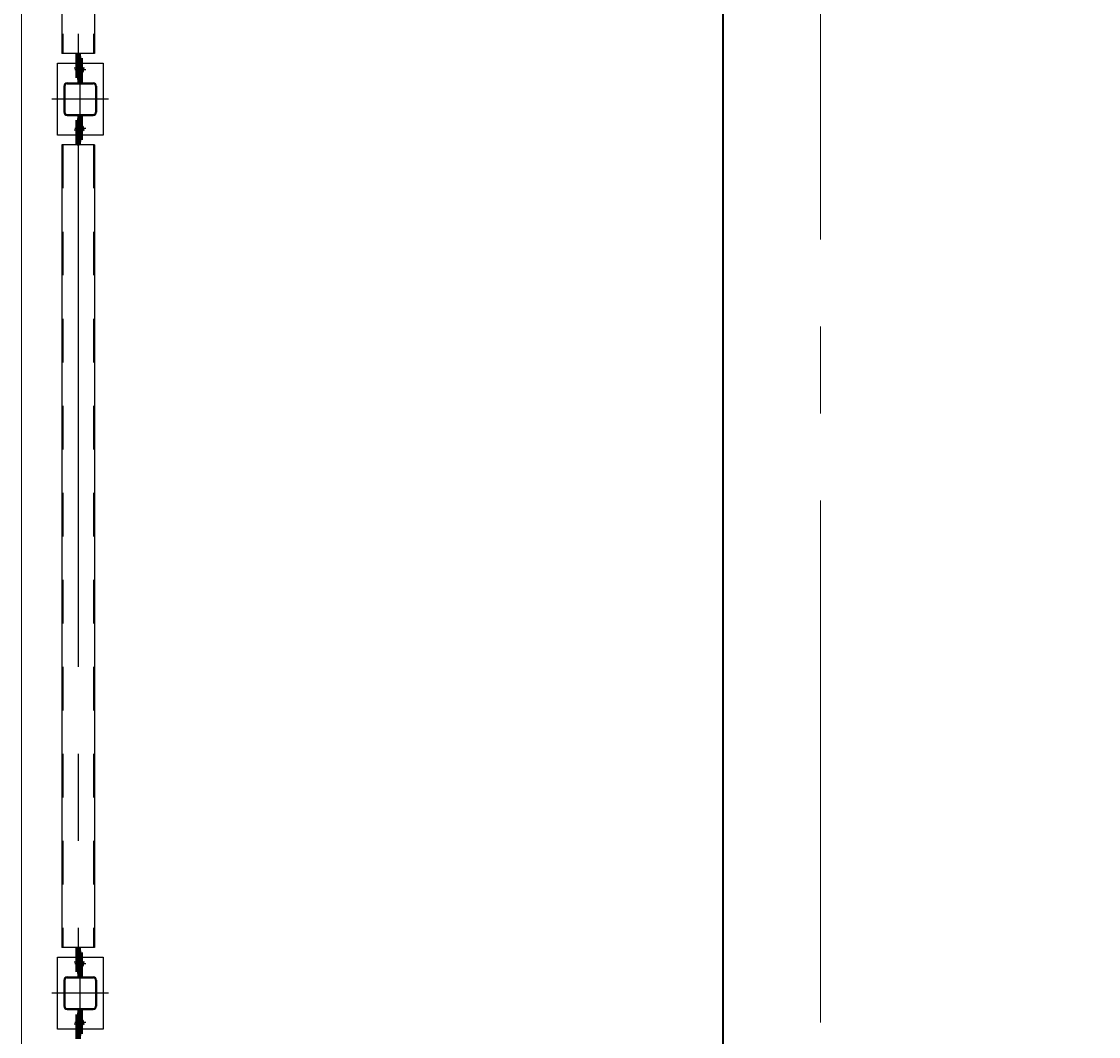
# Model space of a CAD drawing. Units: millimetres. Extents: x 0 to 33235, y 0 to 23499.
# Drawn here: x 24368 to 26019, y 8715 to 10270 of the extents above; entities that cross this region are included whole.
import ezdxf

# ---------------------------------------------------------------- set-up
doc = ezdxf.new("R2010")
doc.units = ezdxf.units.MM
doc.header["$LTSCALE"] = 66.666667
for name, pattern in [('CENTER', [16, 13, -1, 1, -1]), ('DASHED', [19.05, 12.7, -6.35]), ('点画线', [18, 12, -2, 2, -2]), ('虚线', [2, 1, -1])]:
    doc.linetypes.add(name, pattern=pattern)
for name, color, linetype, lineweight in [('1轮廓实线层', 7, 'Continuous', 70), ('3中心线层', 1, 'CENTER', 25), ('4虚线层', 6, 'DASHED', 35), ('中心线层', 1, '点画线', 18), ('粗实线层', 7, 'Continuous', 35), ('粗实线层_1', 7, 'Continuous', 35), ('细实线层', 4, 'Continuous', 18), ('虚线层', 6, '虚线', 18)]:
    doc.layers.add(name, color=color, linetype=linetype, lineweight=lineweight)
doc.styles.add('HC_TEXTSTYLE', font='romans', dxfattribs={"width": 0.667, "bigfont": 'gbcbig'})

# ---------------------------------------------------------------- blocks, each defined once
blk = doc.blocks.new('G$C0AD70861')
at = {"layer": '1轮廓实线层', "color": 4, "lineweight": -2}
for p, q in [((90, 2878), (40, 2878)), ((63.5, 2878), (66.5, 2878)), ((33, 2753), (33, 2863)), ((33, 2863), (103, 2863)), ((103, 2863), (103, 2753)), ((43, 2828), (43, 2788)), ((44.5, 2828), (44.5, 2788)), ((48, 2833), (88, 2833)), ((48, 2831.5), (88, 2831.5)), ((66.5, 2833), (69.5, 2833)), ((91.5, 2828), (91.5, 2788)), ((93, 2828), (93, 2788)), ((48, 2784.5), (88, 2784.5)), ((48, 2783), (88, 2783)), ((66.5, 2783), (69.5, 2783)), ((103, 2753), (33, 2753)), ((90, 2738), (40, 2738)), ((63.5, 2738), (66.5, 2738)), ((90, 1508), (40, 1508)), ((63.5, 1508), (66.5, 1508)), ((33, 1383), (33, 1493)), ((33, 1493), (103, 1493)), ((103, 1493), (103, 1383)), ((43, 1458), (43, 1418)), ((44.5, 1458), (44.5, 1418)), ((48, 1463), (88, 1463)), ((48, 1461.5), (88, 1461.5)), ((66.5, 1463), (69.5, 1463)), ((91.5, 1458), (91.5, 1418)), ((93, 1458), (93, 1418)), ((48, 1414.5), (88, 1414.5)), ((48, 1413), (88, 1413)), ((66.5, 1413), (69.5, 1413)), ((103, 1383), (33, 1383))]:
    blk.add_line(p, q, dxfattribs=at)
at = {"layer": '1轮廓实线层', "color": 4}
for p, q in [((63.5, 2840.5), (63.5, 2878)), ((66.5, 2840.5), (66.5, 2878)), ((66.5, 2870.5), (66.5, 2833)), ((66.5, 2870.5), (69.5, 2870.5)), ((69.5, 2870.5), (69.5, 2833)), ((63.5, 2840.5), (66.5, 2840.5)), ((63.5, 2775.5), (63.5, 2738)), ((63.5, 2775.5), (66.5, 2775.5)), ((66.5, 2745.5), (66.5, 2783)), ((66.5, 2775.5), (66.5, 2738)), ((69.5, 2745.5), (69.5, 2783)), ((66.5, 2745.5), (69.5, 2745.5)), ((63.5, 1470.5), (63.5, 1508)), ((66.5, 1470.5), (66.5, 1508)), ((66.5, 1500.5), (66.5, 1463)), ((66.5, 1500.5), (69.5, 1500.5)), ((69.5, 1500.5), (69.5, 1463)), ((63.5, 1470.5), (66.5, 1470.5)), ((63.5, 1405.5), (63.5, 1368)), ((63.5, 1405.5), (66.5, 1405.5)), ((66.5, 1375.5), (66.5, 1413)), ((66.5, 1405.5), (66.5, 1368)), ((69.5, 1375.5), (69.5, 1413)), ((66.5, 1375.5), (69.5, 1375.5))]:
    blk.add_line(p, q, dxfattribs=at)
at = {"layer": '1轮廓实线层', "color": 4, "lineweight": -2}
for centre in [(68, 2853), (68, 2763), (68, 1483), (68, 1393)]:
    blk.add_circle(centre, 5, dxfattribs=at)
for centre, radius, start, end in [((48, 2828), 5, 90, 180), ((48, 2828), 3.5, 90, 180), ((88, 2828), 5, 0, 90), ((88, 2828), 3.5, 0, 90), ((48, 2788), 5, 180, 270), ((48, 2788), 3.5, 180, 270), ((88, 2788), 5, 270, 0), ((88, 2788), 3.5, 270, 0), ((48, 1458), 5, 90, 180), ((48, 1458), 3.5, 90, 180), ((88, 1458), 5, 0, 90), ((88, 1458), 3.5, 0, 90), ((48, 1418), 5, 180, 270), ((48, 1418), 3.5, 180, 270), ((88, 1418), 5, 270, 0), ((88, 1418), 3.5, 270, 0)]:
    blk.add_arc(centre, radius, start, end, dxfattribs=at)
at = {"layer": '3中心线层', "color": 4, "lineweight": -2, "ltscale": 0.2}
for p, q in [((68, 2746.1), (68, 2869.9)), ((76.4, 2853), (59.5, 2853)), ((68, 2780), (68, 2836)), ((111.5, 2808), (24.5, 2808)), ((96, 2808), (40, 2808)), ((76.4, 2763), (59.5, 2763)), ((68, 1376.1), (68, 1499.9)), ((76.4, 1483), (59.5, 1483)), ((68, 1410), (68, 1466)), ((111.5, 1438), (24.5, 1438)), ((96, 1438), (40, 1438)), ((76.4, 1393), (59.5, 1393))]:
    blk.add_line(p, q, dxfattribs=at)
at = {"layer": '3中心线层', "color": 4, "ltscale": 0.03}
for p, q in [((71.3, 2855.5), (58.8, 2855.5)), ((74.3, 2855.5), (61.8, 2855.5)), ((71.3, 2760.5), (58.8, 2760.5)), ((74.3, 2760.5), (61.8, 2760.5)), ((71.3, 1485.5), (58.8, 1485.5)), ((74.3, 1485.5), (61.8, 1485.5)), ((71.3, 1390.5), (58.8, 1390.5)), ((74.3, 1390.5), (61.8, 1390.5))]:
    blk.add_line(p, q, dxfattribs=at)
at = {"layer": '4虚线层', "color": 4}
for p, q in [((66.5, 2865.5), (63.5, 2865.5)), ((69.5, 2865.5), (66.5, 2865.5)), ((66.5, 2845.5), (63.5, 2845.5)), ((69.5, 2845.5), (66.5, 2845.5)), ((66.5, 2770.5), (63.5, 2770.5)), ((69.5, 2770.5), (66.5, 2770.5)), ((66.5, 2750.5), (63.5, 2750.5)), ((69.5, 2750.5), (66.5, 2750.5)), ((66.5, 1495.5), (63.5, 1495.5)), ((69.5, 1495.5), (66.5, 1495.5)), ((66.5, 1475.5), (63.5, 1475.5)), ((69.5, 1475.5), (66.5, 1475.5)), ((66.5, 1400.5), (63.5, 1400.5)), ((69.5, 1400.5), (66.5, 1400.5)), ((66.5, 1380.5), (63.5, 1380.5)), ((69.5, 1380.5), (66.5, 1380.5))]:
    blk.add_line(p, q, dxfattribs=at)
at = {"layer": '中心线层', "color": 4, "lineweight": -2}
for p, q in [((65, 4108), (65, 2878)), ((65, 2738), (65, 1508))]:
    blk.add_line(p, q, dxfattribs=at)
at = {"layer": '粗实线层_1', "color": 4, "lineweight": -2}
for p, q in [((40, 4108), (40, 2878)), ((90, 4108), (90, 2878)), ((40, 2738), (40, 1508)), ((90, 2738), (90, 1508))]:
    blk.add_line(p, q, dxfattribs=at)
at = {"layer": '虚线层', "color": 4, "lineweight": -2}
for p, q in [((41.5, 4108), (41.5, 2878)), ((88.5, 4108), (88.5, 2879.5)), ((41.5, 2738), (41.5, 1508)), ((88.5, 2738), (88.5, 1509.5))]:
    blk.add_line(p, q, dxfattribs=at)
at = {"layer": '3中心线层', "color": 4, "lineweight": -2, "ltscale": 0.2, "style": 'HC_TEXTSTYLE'}
for p in [(68, 2808), (68, 1438)]:
    blk.add_text('HC_SUPERPART', height=0.001, rotation=90, dxfattribs=at).set_placement(p)

msp = doc.modelspace()

# ---------------------------------------------------------------- linework, layer by layer
at = {"layer": '中心线层'}
msp.add_lwpolyline([(25592.85, 13836.43), (28992.85, 13836.43), (28992.85, 7536.43), (25592.85, 7536.43)], close=True, dxfattribs=at)
at = {"layer": '粗实线层'}
msp.add_line((25442.85, 13536.43), (25442.85, 8506.43), dxfattribs=at)
at = {"layer": '细实线层', "color": 6}
msp.add_lwpolyline([(30217.85, 14236.43), (30217.85, 7136.43), (24367.85, 7136.43), (24367.85, 14236.43)], close=True, dxfattribs=at)

# ---------------------------------------------------------------- block references
at = {"layer": '1轮廓实线层', "lineweight": -2}
msp.add_blockref('G$C0AD70861', (24389.86, 7343.44), dxfattribs=at)
msp.add_blockref('G$C0AD70861', (24389.86, 7343.44), dxfattribs=at)

doc.saveas('drawing.dxf')
